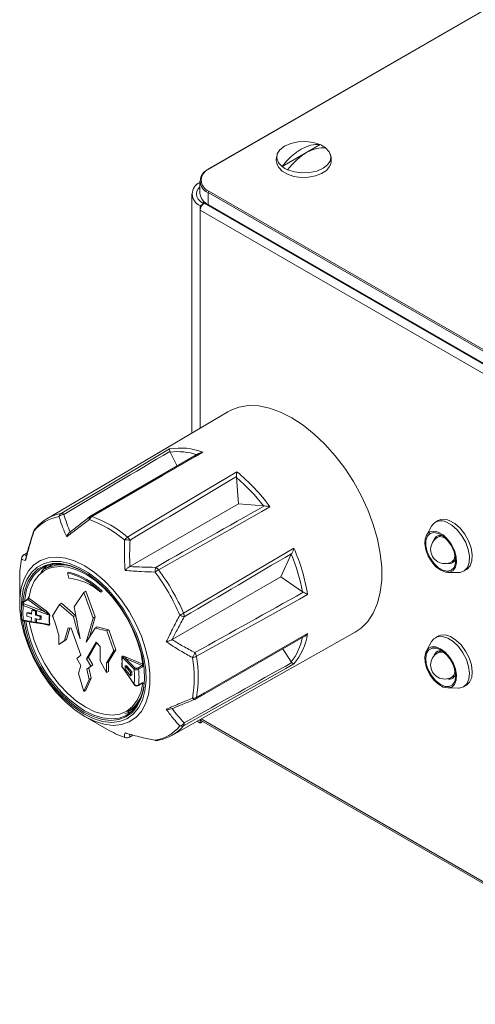
# Model space of a CAD drawing. Units: millimetres. Extents: x 25 to 2075, y 25 to 1460.
# Drawn here: x 355 to 436, y 399 to 573 of the extents above; entities that cross this region are included whole.
import ezdxf

# ---------------------------------------------------------------- set-up
doc = ezdxf.new("R2010")
doc.units = ezdxf.units.MM
doc.header["$LTSCALE"] = 5

msp = doc.modelspace()

# ---------------------------------------------------------------- linework, layer by layer
at = {"color": 7, "linetype": 'Continuous', "lineweight": 15}
for p, q in [((476.188, 596.841), (388.507, 546.223)), ((401.512, 546.643), (408.228, 550.52)), ((387.001, 544.091), (387.001, 541.968)), ((385.587, 541.804), (385.587, 499.568)), ((387.617, 540.09), (387.051, 539.763)), ((387.051, 539.763), (387.051, 538.947)), ((387.617, 540.09), (387.617, 540.073)), ((387.945, 540.28), (387.758, 540.172)), ((388.507, 539.835), (594.275, 421.048)), ((391.925, 503.319), (359.958, 484.406)), ((386.78, 495.927), (367.578, 484.782)), ((381.739, 496.186), (381.696, 496.314)), ((382.971, 493.717), (381.739, 496.186)), ((393.469, 491.685), (393.472, 491.873)), ((393.812, 487.045), (393.469, 491.685)), ((393.812, 487.045), (374.62, 475.965)), ((398.215, 486.675), (393.812, 487.045)), ((398.402, 486.67), (398.215, 486.675)), ((429.099, 484.082), (428.604, 483.796)), ((427.933, 483.103), (427.012, 481.477)), ((429.578, 481.472), (429.017, 481.148)), ((356.492, 478.382), (355.965, 478.077)), ((401.273, 474.122), (403.154, 478.12)), ((403.154, 478.12), (403.243, 478.285)), ((431.516, 476.818), (432.078, 477.142)), ((360.801, 476.23), (359.67, 475.576)), ((361.06, 476.369), (360.801, 476.23)), ((433.604, 475.136), (434.099, 475.422)), ((355.161, 473.921), (355.161, 469.417)), ((363.63, 474.836), (363.842, 474.958)), ((363.63, 474.836), (363.853, 473.932)), ((382.081, 463.043), (401.273, 474.122)), ((405.12, 471.505), (401.273, 474.122)), ((430.799, 474.917), (432.667, 474.902)), ((366.468, 471.391), (366.822, 471.595)), ((368.484, 467.057), (366.822, 471.595)), ((369.494, 471.491), (369.707, 471.613)), ((369.692, 471.541), (369.707, 471.613)), ((356.474, 470.153), (355.704, 469.709)), ((356.753, 470.55), (356.782, 470.743)), ((366.468, 471.391), (364.803, 468.86)), ((368.13, 466.853), (366.468, 471.391)), ((369.48, 471.419), (369.692, 471.541)), ((369.48, 471.419), (369.494, 471.491)), ((405.285, 471.413), (405.12, 471.505)), ((357.293, 468.245), (357.264, 467.535)), ((357.293, 468.245), (357.436, 468.328)), ((357.966, 468.063), (357.293, 468.245)), ((357.966, 468.063), (358.11, 468.146)), ((358.125, 467.46), (358.11, 468.146)), ((362.171, 469.268), (360.965, 467.247)), ((362.171, 469.268), (362.524, 469.472)), ((364.653, 467.113), (362.171, 469.268)), ((365.007, 467.317), (362.524, 469.472)), ((364.803, 468.86), (365.862, 463.186)), ((355.859, 466.357), (355.857, 466.357)), ((356.446, 467.756), (356.423, 467.171)), ((356.423, 467.171), (357.241, 466.95)), ((356.446, 467.756), (356.63, 467.863)), ((357.264, 467.535), (356.446, 467.756)), ((357.241, 466.95), (357.212, 466.239)), ((357.886, 466.056), (357.914, 466.767)), ((357.914, 466.767), (358.732, 466.545)), ((357.938, 467.352), (357.966, 468.063)), ((357.938, 467.352), (358.125, 467.46)), ((358.756, 467.13), (357.938, 467.352)), ((358.11, 466.186), (358.121, 466.711)), ((358.732, 466.545), (358.756, 467.13)), ((358.732, 466.545), (358.945, 466.668)), ((358.756, 467.13), (358.945, 467.24)), ((364.653, 467.113), (365.007, 467.317)), ((366.922, 462.575), (368.13, 466.853)), ((367.467, 463.458), (368.484, 467.057)), ((368.13, 466.853), (368.484, 467.057)), ((357.212, 466.239), (357.886, 466.056)), ((357.886, 466.056), (358.11, 466.186)), ((363.096, 462.891), (363.713, 465.104)), ((363.45, 463.095), (364.003, 465.081)), ((363.713, 465.104), (364.277, 465.06)), ((364.277, 465.06), (365.956, 460.304)), ((368.471, 465.084), (366.922, 462.575)), ((368.471, 465.084), (368.824, 465.288)), ((370.549, 464.582), (368.471, 465.084)), ((370.903, 464.786), (368.824, 465.288)), ((370.549, 464.582), (370.903, 464.786)), ((372.15, 461.272), (370.903, 464.786)), ((362.091, 463.811), (362.091, 462.206)), ((362.091, 462.206), (363.096, 462.891)), ((362.444, 462.411), (363.45, 463.095)), ((363.096, 462.891), (363.45, 463.095)), ((371.796, 461.068), (370.549, 464.582)), ((382.059, 446.122), (414.423, 464.347)), ((386.196, 452.535), (405.447, 463.588)), ((428.316, 463.173), (427.933, 462.689)), ((429.099, 463.669), (428.604, 463.383)), ((362.091, 462.206), (362.444, 462.411)), ((366.96, 459.675), (368.659, 462.618)), ((367.314, 459.879), (368.804, 462.461)), ((368.659, 462.618), (369.37, 461.851)), ((369.37, 461.851), (369.359, 459.319)), ((370.851, 459.098), (372.15, 461.272)), ((371.796, 461.068), (372.15, 461.272)), ((403.154, 459.094), (401.631, 461.397)), ((427.933, 462.689), (427.012, 461.064)), ((365.956, 460.304), (365.266, 459.696)), ((365.266, 459.696), (365.944, 458.48)), ((366.96, 459.675), (367.314, 459.879)), ((367.714, 458.371), (366.96, 459.675)), ((368.068, 458.575), (367.314, 459.879)), ((370.497, 458.894), (371.796, 461.068)), ((429.578, 461.059), (429.017, 460.734)), ((365.944, 458.48), (365.567, 457.046)), ((367.036, 457.85), (367.714, 458.371)), ((367.036, 457.85), (367.39, 458.054)), ((367.412, 456.024), (367.036, 457.85)), ((367.39, 458.054), (368.068, 458.575)), ((367.766, 456.228), (367.39, 458.054)), ((367.714, 458.371), (368.068, 458.575)), ((369.359, 459.319), (370.513, 457.228)), ((370.497, 458.894), (370.851, 459.098)), ((370.513, 457.228), (370.497, 458.894)), ((370.867, 457.432), (370.851, 459.098)), ((373.317, 458.164), (375.382, 455.093)), ((373.814, 458.393), (373.791, 457.808)), ((373.791, 457.808), (374.74, 456.641)), ((373.814, 458.393), (374.003, 458.502)), ((374.763, 457.227), (373.814, 458.393)), ((403.243, 458.993), (403.154, 459.094)), ((365.567, 457.046), (366.48, 453.902)), ((366.48, 453.902), (367.412, 456.024)), ((366.834, 454.106), (367.766, 456.228)), ((367.412, 456.024), (367.766, 456.228)), ((370.513, 457.228), (370.867, 457.432)), ((374.74, 456.641), (374.763, 457.227)), ((374.74, 456.641), (374.948, 456.761)), ((374.763, 457.227), (374.948, 457.333)), ((431.516, 456.404), (432.078, 456.728)), ((376.13, 454.941), (376.899, 455.385)), ((430.799, 454.503), (432.667, 454.488)), ((433.604, 454.722), (434.099, 455.008)), ((366.48, 453.902), (366.834, 454.106)), ((374.269, 450.288), (375.4, 450.941)), ((366.679, 449.463), (370.58, 447.211)), ((374.884, 450.283), (373.723, 450.017)), ((387.051, 448.311), (386.548, 448.65)), ((387.051, 448.311), (387.051, 448.933)), ((387.465, 448.55), (387.051, 448.311)), ((387.258, 448.669), (476.753, 397.005)), ((374.583, 445.828), (375.191, 446.177))]:
    msp.add_line(p, q, dxfattribs=at)
at = {"color": 8, "linetype": 'Continuous', "lineweight": 0}
for p, q in [((476.288, 596.831), (388.607, 546.213)), ((594.233, 423.262), (388.465, 542.05)), ((388.465, 542.05), (388.465, 539.927)), ((388.607, 542.295), (594.375, 423.507)), ((387.617, 540.09), (387.617, 540.58)), ((594.94, 420.568), (387.758, 540.172)), ((388.465, 539.927), (594.233, 421.139)), ((594.233, 419.343), (387.051, 538.947)), ((387.051, 538.947), (387.051, 500.435)), ((429.294, 481.249), (429.017, 481.148)), ((356.487, 478.367), (356.045, 478.11)), ((356.592, 470.131), (355.823, 469.687)), ((359.513, 468.001), (356.592, 470.131)), ((356.752, 470.364), (359.673, 468.233)), ((355.906, 469.366), (359.513, 468.001)), ((357.988, 466.116), (360.4, 465.739)), ((359.673, 465.728), (359.549, 465.781)), ((373.86, 459.718), (375.53, 458.037)), ((376.781, 458.476), (373.86, 459.718)), ((373.983, 459.972), (376.904, 458.73)), ((376.011, 458.032), (376.781, 458.476)), ((376.94, 458.242), (376.17, 457.798)), ((376.17, 455.014), (376.94, 455.458)), ((376.904, 455.337), (376.865, 455.365)), ((387.221, 449.029), (476.787, 397.324)), ((374.652, 445.881), (375.176, 446.181))]:
    msp.add_line(p, q, dxfattribs=at)
at = {"color": 7, "linetype": 'Continuous', "lineweight": 15, "flags": 128}
for points in [[(401.512, 546.643), (400.863, 547.334), (400.577, 548.104), (400.676, 548.888), (401.154, 549.625), (401.971, 550.255), (403.062, 550.726), (404.338, 551.002), (405.697, 551.06), (407.03, 550.894), (408.228, 550.52)], [(401.512, 546.643), (402.292, 547.576), (403.123, 548.407), (403.988, 549.121), (404.87, 549.702), (405.753, 550.14), (406.618, 550.425), (407.448, 550.552), (408.228, 550.52)], [(409.218, 549.948), (408.438, 549.981), (407.608, 549.853), (406.743, 549.568), (405.86, 549.13), (404.978, 548.549), (404.112, 547.836), (403.282, 547.004), (402.502, 546.071)], [(409.218, 549.948), (409.867, 549.256), (410.154, 548.487), (410.054, 547.703), (409.576, 546.966), (408.759, 546.336), (407.668, 545.864), (406.392, 545.589), (405.033, 545.531), (403.7, 545.696), (402.502, 546.071)], [(410.03, 546.89), (409.916, 546.645), (409.358, 545.967), (408.503, 545.401), (407.416, 544.989), (406.176, 544.762), (404.877, 544.737), (403.613, 544.914), (402.48, 545.282), (401.56, 545.813), (400.923, 546.468), (400.695, 546.905)], [(388.507, 546.223), (388.507, 546.223), (388.489, 546.209), (388.476, 546.188), (388.468, 546.162), (388.465, 546.132)], [(387.001, 543.067), (386.706, 542.732), (386.467, 542.277), (386.387, 541.804), (386.467, 541.331), (386.706, 540.877), (387.094, 540.457), (387.617, 540.09)], [(391.925, 503.319), (392.353, 503.553), (393.892, 504.135), (395.579, 504.397), (397.387, 504.336), (399.287, 503.952), (401.25, 503.251), (403.244, 502.245)], [(403.244, 502.245), (405.238, 500.949), (407.2, 499.384), (409.101, 497.574), (410.908, 495.548), (412.595, 493.338), (414.135, 490.978), (415.503, 488.507), (416.677, 485.962), (417.64, 483.385), (418.375, 480.815), (418.872, 478.294), (419.122, 475.86), (419.122, 473.553), (418.872, 471.409), (418.375, 469.461), (417.64, 467.74), (416.677, 466.274), (415.503, 465.085), (414.423, 464.347)], [(432.667, 474.902), (432.983, 474.923), (433.722, 475.211), (434.266, 475.814), (434.575, 476.688), (434.627, 477.768), (434.418, 478.974), (433.963, 480.217), (433.296, 481.404), (432.466, 482.447), (431.536, 483.269), (430.573, 483.809)], [(434.099, 475.422), (434.217, 475.496), (434.761, 476.1), (435.07, 476.974), (435.122, 478.054), (434.913, 479.26), (434.458, 480.503), (433.791, 481.689), (432.961, 482.733), (432.031, 483.555), (431.068, 484.095)], [(429.123, 482.042), (428.318, 482.219), (427.622, 482.072), (427.097, 481.613), (426.79, 480.883), (426.728, 479.948), (426.916, 478.891), (427.339, 477.804), (427.958, 476.786), (428.718, 475.925), (429.551, 475.3), (430.385, 474.965), (431.144, 474.95), (431.762, 475.257), (432.182, 475.858), (432.369, 476.699), (432.305, 477.707), (431.996, 478.791), (431.47, 479.856), (430.772, 480.806), (429.967, 481.557), (429.123, 482.042)], [(429.15, 481.825), (429.98, 481.34), (430.767, 480.584), (431.435, 479.63), (431.918, 478.573), (432.17, 477.514), (432.164, 476.559), (431.903, 475.801), (431.411, 475.314), (430.737, 475.145), (429.946, 475.311), (429.117, 475.796), (428.329, 476.552), (427.661, 477.506), (427.178, 478.564), (426.927, 479.622), (426.932, 480.577), (427.193, 481.335), (427.685, 481.822), (428.359, 481.991), (429.15, 481.825)], [(429.963, 481.365), (429.288, 481.483), (428.744, 481.262), (428.404, 480.733), (428.369, 480.61)], [(355.485, 477.406), (355.481, 477.388), (355.476, 477.322)], [(355.755, 469.738), (355.797, 470.234), (356.11, 471.918), (356.667, 473.385), (357.453, 474.601), (358.45, 475.536), (359.636, 476.169), (360.982, 476.486), (362.456, 476.477), (364.025, 476.145), (365.651, 475.496), (367.297, 474.546), (368.923, 473.318), (370.492, 471.839), (371.967, 470.144), (373.313, 468.274), (374.498, 466.272), (375.496, 464.185), (376.282, 462.062), (376.838, 459.952), (377.151, 457.906), (377.214, 455.971), (377.026, 454.192), (376.59, 452.612), (375.917, 451.266), (375.022, 450.188), (373.927, 449.401), (372.658, 448.925), (371.243, 448.771), (369.717, 448.941), (368.115, 449.433), (366.474, 450.235), (366.474, 450.235)], [(367.49, 474.43), (367.428, 474.471), (365.804, 475.409), (364.199, 476.049), (362.651, 476.377), (361.195, 476.385), (359.867, 476.073), (358.697, 475.448), (357.713, 474.525), (356.937, 473.326), (356.388, 471.878), (356.079, 470.215), (356.05, 469.908)], [(376.904, 458.73), (376.546, 460.752), (375.944, 462.825), (375.114, 464.9), (374.077, 466.923), (372.858, 468.844), (371.488, 470.615), (370.001, 472.192), (368.434, 473.534), (366.828, 474.609), (365.221, 475.389), (363.655, 475.855), (362.168, 475.995), (360.798, 475.806), (359.579, 475.293), (358.541, 474.467), (357.711, 473.351), (357.11, 471.972), (356.752, 470.364)], [(366.679, 449.463), (364.964, 450.602), (363.286, 452.014), (361.683, 453.665), (360.191, 455.52), (358.845, 457.537), (357.674, 459.671), (356.704, 461.874), (355.957, 464.097), (355.449, 466.29), (355.193, 468.404), (355.193, 470.392), (355.449, 472.21), (355.877, 473.621)], [(358.11, 468.146), (358.027, 468.168), (357.436, 468.328)], [(355.857, 466.357), (357.14, 466.157), (360.001, 465.71)], [(357.27, 467.69), (356.91, 467.788), (356.63, 467.863)], [(358.945, 467.24), (358.365, 467.396), (358.125, 467.46)], [(356.859, 466.209), (357.11, 464.949), (357.711, 462.876), (358.541, 460.801), (359.579, 458.778), (360.798, 456.857), (362.168, 455.086), (363.655, 453.509), (365.221, 452.167), (366.828, 451.092), (368.434, 450.312), (370.001, 449.846), (371.488, 449.706), (372.858, 449.895), (374.077, 450.408), (375.114, 451.234), (375.944, 452.35), (376.546, 453.729), (376.904, 455.337)], [(432.667, 454.488), (432.794, 454.491), (433.569, 454.703), (434.161, 455.238), (434.527, 456.055), (434.639, 457.095), (434.488, 458.28), (434.087, 459.523), (433.464, 460.73), (432.666, 461.813), (431.752, 462.691), (430.791, 463.3), (429.852, 463.593), (429.006, 463.55), (428.316, 463.173), (428.316, 463.173)], [(434.099, 455.008), (434.656, 455.523), (435.022, 456.341), (435.134, 457.381), (434.983, 458.566), (434.582, 459.808), (433.959, 461.016), (433.161, 462.099), (432.247, 462.977), (431.286, 463.586), (430.347, 463.879), (429.501, 463.836), (429.099, 463.669)], [(427.318, 461.451), (426.904, 460.842), (426.726, 459.993), (426.797, 458.982), (427.114, 457.897), (427.646, 456.835), (428.348, 455.89), (429.156, 455.146), (429.999, 454.67), (430.802, 454.503), (431.494, 454.661), (432.013, 455.129), (432.312, 455.866), (432.366, 456.806), (432.17, 457.866), (431.741, 458.952), (431.117, 459.967), (430.353, 460.821), (429.518, 461.438), (428.686, 461.763), (427.93, 461.768), (427.318, 461.451)], [(427.458, 461.245), (428.064, 461.549), (428.816, 461.52), (429.639, 461.162), (430.453, 460.51), (431.179, 459.627), (431.746, 458.6), (432.097, 457.529), (432.198, 456.52), (432.04, 455.67), (431.639, 455.064), (431.032, 454.76), (430.281, 454.789), (429.457, 455.147), (428.643, 455.799), (427.917, 456.682), (427.351, 457.709), (427, 458.78), (426.898, 459.789), (427.056, 460.639), (427.458, 461.245)], [(428.722, 460.829), (428.394, 460.286), (428.369, 460.197)], [(374.948, 457.333), (374.117, 458.362), (374.003, 458.502)], [(366.616, 450.48), (368.235, 449.689), (369.816, 449.203), (371.322, 449.035), (372.718, 449.187), (373.971, 449.657), (375.051, 450.433), (375.934, 451.498), (376.598, 452.825), (377.028, 454.385), (377.159, 455.302)], [(375.4, 450.941), (375.401, 450.941), (375.65, 451.095)], [(373.762, 445.748), (373.745, 445.754), (373.685, 445.782)], [(379.086, 445.201), (379.083, 445.203), (379.075, 445.218), (379.071, 445.249)]]:
    msp.add_lwpolyline(points, dxfattribs=at)
at = {"color": 8, "linetype": 'Continuous', "lineweight": 0, "flags": 128}
for points in [[(388.507, 539.835), (388.507, 539.835), (388.489, 539.85), (388.476, 539.87), (388.468, 539.896), (388.465, 539.927)], [(362.474, 485.337), (363.869, 486.167), (369.45, 489.487), (381.658, 496.746)], [(387.532, 496.165), (386.107, 495.338), (380.404, 492.031), (367.933, 484.797)], [(374.22, 481.167), (375.623, 482.008), (381.233, 485.369), (393.502, 492.718)], [(399.377, 486.517), (397.944, 485.709), (392.213, 482.476), (379.679, 475.405)], [(367.48, 484.254), (367.448, 484.346), (367.425, 484.432), (367.413, 484.509), (367.412, 484.576), (367.422, 484.634), (367.442, 484.679), (367.472, 484.712)], [(357.672, 482.289), (357.672, 482.286), (357.682, 482.272), (357.707, 482.253)], [(430.517, 480.859), (429.934, 481.18), (429.294, 481.249)], [(384.125, 467.704), (385.542, 468.541), (391.207, 471.888), (403.598, 479.205)], [(366.474, 449.92), (368.157, 449.098), (369.799, 448.593), (371.364, 448.418), (372.815, 448.577), (374.116, 449.065), (375.239, 449.872), (376.156, 450.977), (376.846, 452.357), (377.293, 453.978), (377.487, 455.801), (377.422, 457.786), (377.101, 459.884), (376.531, 462.047), (375.725, 464.224), (374.702, 466.364), (373.486, 468.417), (372.106, 470.334), (370.594, 472.072), (368.985, 473.588), (367.318, 474.848), (365.631, 475.822), (363.963, 476.488), (362.354, 476.828), (360.842, 476.837), (359.462, 476.513), (358.247, 475.863), (357.224, 474.904), (356.418, 473.658), (355.847, 472.153), (355.526, 470.426), (355.454, 469.065)], [(355.877, 473.621), (355.957, 473.817), (356.704, 475.178), (357.674, 476.261), (358.845, 477.042), (360.191, 477.505), (361.683, 477.638), (363.286, 477.439), (364.964, 476.912), (366.681, 476.07)], [(356.045, 478.11), (355.994, 478.092), (355.964, 478.076)], [(366.681, 476.07), (368.398, 474.93), (370.077, 473.518), (371.68, 471.867), (373.171, 470.012), (374.517, 467.995), (375.689, 465.861), (376.659, 463.658), (377.406, 461.435), (377.913, 459.242), (378.17, 457.128), (378.17, 455.14), (377.913, 453.322), (377.406, 451.714), (376.659, 450.354), (375.689, 449.271), (374.517, 448.49), (373.171, 448.027), (371.68, 447.894), (370.077, 448.093), (368.398, 448.619), (366.681, 449.462), (366.679, 449.463)], [(406.032, 471.017), (404.603, 470.222), (398.887, 467.044), (386.386, 460.096)], [(360.4, 467.364), (360.039, 467.5), (358.598, 468.046), (355.803, 469.104)], [(355.803, 466.457), (356.163, 466.401), (357.231, 466.234)], [(355.857, 466.357), (355.856, 466.357), (355.841, 466.364), (355.827, 466.378), (355.816, 466.399), (355.808, 466.425), (355.803, 466.457)], [(359.673, 465.728), (359.666, 465.761), (359.665, 465.766)], [(386.386, 452.835), (387.815, 453.656), (393.531, 456.94), (406.032, 464.123)], [(375.367, 457.809), (375.201, 457.977), (374.533, 458.649), (373.239, 459.952)], [(373.239, 458.327), (373.406, 458.079), (374.073, 457.087), (375.367, 455.163)], [(403.598, 458.744), (402.182, 457.95), (396.516, 454.777), (384.125, 447.837)], [(385.689, 452.715), (385.753, 452.64), (385.816, 452.578), (385.877, 452.529), (385.935, 452.494), (385.989, 452.474), (386.039, 452.469), (386.082, 452.478)], [(374.582, 445.827), (374.611, 445.846), (374.652, 445.881)]]:
    msp.add_lwpolyline(points, dxfattribs=at)
at = {"color": 7, "linetype": 'Continuous', "lineweight": 15}
for centre, radius, start, end in [((406.485, 546.357), 4.513, 52.72721, 67.27817), ((404.245, 550.234), 4.513, 232.72721, 247.27817), ((389.24, 544.091), 2.183, 110.78363, 249.21637), ((387.826, 541.804), 2.183, 110.78302, 249.21698), ((389.503, 542.217), 2.515, 185.69586, 245.6245), ((388.615, 538.867), 1.566, 129.60026, 177.07614), ((388.306, 539.232), 1.088, 120.22063, 129.2969), ((363.798, 477.912), 7.543, 100.10736, 139.90316), ((368.081, 483.919), 1, 120.13124, 127.51498), ((429.617, 482.095), 1.963, 60.8631, 149.09821), ((430.096, 482.173), 2.154, 63.16782, 117.56879), ((358.624, 481.983), 1, 139.58363, 162.12147), ((358.358, 482.209), 0.651, 120.49561, 139.50831), ((430.267, 478.983), 2.5, 119.99731, 299.99731), ((372.688, 474.011), 17.528, 169.11294, 180.29374), ((356.466, 477.211), 1, 120.13356, 168.79039), ((431.082, 477.559), 1.093, 251.05075, 356.55267), ((363.71, 471.818), 5.691, 131.02889, 149.08896), ((362.536, 469.934), 6.329, 68.27094, 116.93409), ((360.665, 462.825), 12.371, 44.46316, 76.13455), ((360.877, 462.948), 12.371, 44.46316, 76.13455), ((362.741, 463.887), 10.107, 48.17907, 83.68625), ((356.801, 470.453), 0.108, 116.33573, 170.68833), ((379.367, 470.182), 23.751, 189.23809, 237.12469), ((379.275, 470.124), 23.37, 189.41114, 237.20183), ((364.678, 459.14), 8.599, 354.57847, 5.42153), ((430.267, 458.569), 2.5, 119.99731, 299.99731), ((429.444, 459.84), 1.224, 66.65292, 126.14573), ((362.323, 456.486), 13.111, 354.20738, 5.79262), ((431.082, 457.145), 1.092, 251.0278, 356.57597), ((370.986, 455.483), 6.145, 302.28455, 352.50021), ((385.7, 453.402), 1, 292.48785, 299.86353), ((387.483, 449.023), 0.419, 190.81257, 237.52614), ((379.491, 462.493), 17.691, 239.75279, 250.83877), ((378.355, 452.694), 7.543, 280.10676, 319.90387), ((374.084, 446.695), 1, 251.21427, 299.86092), ((379.296, 446.179), 1, 257.879, 280.42591), ((379.359, 445.835), 0.65, 280.48465, 299.52385)]:
    msp.add_arc(centre, radius, start, end, dxfattribs=at)
at = {"color": 8, "linetype": 'Continuous', "lineweight": 0}
for centre, radius, start, end in [((389.35, 544.254), 2.096, 110.78348, 249.21652), ((388.548, 546.132), 0.101, 54.38542, 114.29811), ((388.772, 542.036), 0.307, 122.60524, 177.39476), ((383.549, 485.886), 11.024, 68.81765, 99.8781), ((383.072, 485.449), 10.82, 71.61575, 97.07999), ((372.746, 467.172), 32.915, 35.99486, 50.90607), ((372.41, 466.982), 32.461, 37.34861, 49.55238), ((363.4, 477.46), 7.443, 100.10743, 139.90332), ((362.938, 484.611), 0.862, 122.57141, 168.21969), ((363.027, 483.886), 1.297, 92.38739, 136.02644), ((362.54, 484.669), 0.671, 49.81299, 95.6547), ((368.564, 483.812), 1.171, 122.66021, 157.8072), ((360.514, 465.021), 20.456, 49.91723, 70.08814), ((367.77, 484.422), 0.409, 66.53593, 117.83234), ((360.872, 465.305), 20.731, 49.91773, 70.08764), ((358.382, 482.196), 0.678, 140.00097, 175.14234), ((375.232, 479.537), 1.918, 121.8068, 143.72553), ((373.909, 476.509), 4.169, 79.73035, 93.0845), ((373.187, 479.919), 1.62, 25.30088, 50.39958), ((373.526, 465.813), 32.92, 9.09523, 24.00498), ((356.474, 477.201), 1.005, 115.28126, 173.1273), ((373.195, 465.618), 32.463, 10.44827, 22.65188), ((430.703, 477.908), 1.36, 306.72557, 15.0846), ((381.707, 475.03), 2.636, 162.56785, 180.94278), ((382.427, 470.767), 5.391, 120.6505, 128.50229), ((378.665, 474.706), 1.232, 34.57194, 64.66443), ((349.239, 452.697), 37.977, 23.27674, 36.72338), ((349.034, 452.578), 37.475, 23.27676, 36.72324), ((356.516, 470.049), 0.112, 46.96021, 112.04264), ((356.816, 470.466), 0.121, 177.89811, 238.18238), ((355.746, 469.605), 0.112, 47.00015, 111.68596), ((368.847, 467.78), 13.111, 174.20754, 185.79246), ((356.418, 469.012), 0.622, 145.41039, 171.57835), ((359.329, 468.298), 0.35, 301.70227, 349.35843), ((379.624, 470.329), 24.278, 189.28124, 237.20501), ((368.961, 466.552), 8.6, 174.57913, 185.42087), ((360.32, 467.139), 0.239, 55.27832, 70.57889), ((368.953, 466.529), 8.535, 174.57884, 185.42116), ((381.484, 472.401), 5.388, 291.49424, 299.35043), ((384.814, 469.649), 2.637, 239.05619, 257.42785), ((383.013, 467.175), 1.232, 355.33934, 25.42478), ((360.361, 465.504), 0.238, 66.37646, 80.63588), ((394.519, 465.618), 10.822, 322.92878, 348.3898), ((395.135, 465.813), 11.027, 320.13196, 351.18639), ((364.703, 459.172), 8.535, 354.57834, 5.42166), ((373.15, 459.863), 0.126, 45.19014, 67.01137), ((373.706, 459.949), 0.277, 303.57694, 4.79634), ((382.196, 462.156), 4.17, 326.91563, 340.26637), ((385.48, 461.787), 1.919, 276.27544, 298.18605), ((365.545, 456.297), 20.461, 349.91617, 10.08383), ((384.788, 459.825), 1.621, 9.60041, 34.69729), ((365.971, 456.465), 20.735, 349.91612, 10.08388), ((429.548, 459.454), 1.386, 45.62292, 112.55517), ((373.11, 458.235), 0.159, 35.53671, 55.65355), ((375.596, 457.818), 0.229, 106.86261, 182.20188), ((375.87, 457.765), 0.302, 6.16196, 62.06779), ((362.497, 456.406), 13.744, 354.18801, 5.81199), ((376.639, 458.209), 0.302, 6.16196, 62.06779), ((377.013, 459.041), 0.329, 250.62846, 281.05495), ((430.722, 457.488), 1.344, 306.24723, 15.56294), ((375.466, 455.148), 0.1, 171.54163, 213.05438), ((376.081, 455.016), 0.0895, 302.96906, 358.81576), ((376.85, 455.46), 0.0896, 303.24479, 358.79711), ((377.065, 455.567), 0.281, 234.87457, 289.42991), ((385.849, 453.875), 1.171, 262.19425, 297.33349), ((385.965, 452.89), 0.425, 303.19182, 352.4443), ((377.765, 452.577), 7.443, 280.10719, 319.90356), ((383.145, 449.041), 1.297, 283.97644, 327.61245), ((383.728, 448.602), 0.862, 251.77713, 297.42596), ((383.579, 448.228), 0.672, 324.35552, 10.18836), ((374.08, 446.707), 1.005, 246.87062, 304.71898), ((379.359, 445.863), 0.678, 244.85319, 280.01124)]:
    msp.add_arc(centre, radius, start, end, dxfattribs=at)
at = {"color": 7, "linetype": 'Continuous', "lineweight": 15}
for points, knots in [([(400.666, 548.752), (400.613, 548.577), (400.464, 548.084), (400.502, 547.414), (400.685, 547.003), (400.734, 546.893)], [0, 0, 0, 0, 0.288899, 0.8106296, 1, 1, 1, 1]), ([(410.004, 546.863), (410.022, 546.896), (410.183, 547.199), (410.264, 547.87), (410.145, 548.462), (410.086, 548.753)], [0, 0, 0, 0, 0.05866606, 0.53673945, 1, 1, 1, 1]), ([(381.696, 496.314), (381.676, 496.417), (381.637, 496.614), (381.647, 496.713), (381.658, 496.746), (381.658, 496.746)], [0, 0, 0, 0, 0.5200015, 0.9935251, 1, 1, 1, 1]), ([(386.788, 495.912), (386.876, 495.964), (387.098, 496.096), (387.368, 496.146), (387.53, 496.164), (387.532, 496.165)], [0, 0, 0, 0, 0.3916536, 0.9919957, 1, 1, 1, 1]), ([(393.472, 491.873), (393.482, 492.037), (393.501, 492.35), (393.503, 492.607), (393.502, 492.717), (393.502, 492.718)], [0, 0, 0, 0, 0.5200072, 0.99352, 1, 1, 1, 1]), ([(398.402, 486.67), (398.571, 486.662), (398.902, 486.646), (399.225, 486.564), (399.375, 486.518), (399.377, 486.517)], [0, 0, 0, 0, 0.5075215, 0.9935209, 1, 1, 1, 1]), ([(364.069, 482.056), (364.61, 482.481), (365.736, 483.366), (366.905, 484.266), (367.513, 484.733)], [0, 0, 0, 0, 0.4805651, 1, 1, 1, 1]), ([(357.665, 482.292), (357.522, 481.88), (357.277, 481.174), (357.08, 480.458), (356.998, 480.16)], [0, 0, 0, 0, 0.5838052, 1, 1, 1, 1]), ([(363.47, 481.22), (363.471, 481.222), (363.487, 481.271), (363.565, 481.48), (363.744, 481.806), (363.966, 481.977), (364.069, 482.056)], [0, 0, 0, 0, 0.005646, 0.1375551, 0.6003372, 1, 1, 1, 1]), ([(356.998, 480.16), (356.77, 479.42), (356.466, 478.433), (356.251, 477.438), (356.197, 477.189)], [0, 0, 0, 0, 0.7497514, 1, 1, 1, 1]), ([(403.243, 478.285), (403.322, 478.439), (403.473, 478.734), (403.564, 479.054), (403.598, 479.203), (403.598, 479.205)], [0, 0, 0, 0, 0.52, 0.9935221, 1, 1, 1, 1]), ([(356.198, 477.134), (356.193, 477.096), (356.187, 477.056), (356.185, 477.015), (356.185, 477.014)], [0, 0, 0, 0, 0.9589766, 1, 1, 1, 1]), ([(373.773, 475.273), (373.774, 475.275), (373.81, 475.312), (373.972, 475.473), (374.263, 475.734), (374.507, 475.892), (374.62, 475.965)], [0, 0, 0, 0, 0.0056443, 0.1375534, 0.600337, 1, 1, 1, 1]), ([(356.694, 470.471), (356.694, 470.464), (356.691, 470.447), (356.675, 470.399), (356.644, 470.334), (356.595, 470.262), (356.54, 470.201), (356.496, 470.165), (356.479, 470.157), (356.475, 470.154)], [0, 0, 0, 0, 0.0913486, 0.2350375, 0.4017306, 0.5886668, 0.7800526, 0.940202, 1, 1, 1, 1]), ([(405.285, 471.413), (405.428, 471.342), (405.709, 471.202), (405.933, 471.075), (406.03, 471.018), (406.032, 471.017)], [0, 0, 0, 0, 0.5075146, 0.9935192, 1, 1, 1, 1]), ([(355.52, 469.455), (355.494, 469.157), (355.422, 468.322), (355.452, 467.36), (355.513, 466.702), (355.519, 466.632)], [0, 0, 0, 0, 0.3320457, 0.92895826, 1, 1, 1, 1]), ([(355.707, 469.706), (355.7, 469.704), (355.647, 469.683), (355.58, 469.604), (355.522, 469.509), (355.524, 469.451), (355.524, 469.437)], [0, 0, 0, 0, 0.0566015, 0.4903198, 0.8818394, 1, 1, 1, 1]), ([(355.523, 466.651), (355.523, 466.637), (355.523, 466.585), (355.568, 466.506), (355.649, 466.429), (355.746, 466.378), (355.825, 466.367), (355.859, 466.362)], [0, 0, 0, 0, 0.0884848, 0.3184483, 0.5378378, 0.7974759, 1, 1, 1, 1]), ([(358.945, 466.668), (358.945, 466.716), (358.947, 466.907), (358.946, 467.097), (358.945, 467.24)], [0, 0, 0, 0, 0.2489635, 1, 1, 1, 1]), ([(360.965, 467.247), (360.979, 467.211), (361.011, 467.126), (361.436, 465.981), (361.771, 464.872), (362.091, 463.811)], [0, 0, 0, 0, 0.0316924, 0.0741899, 1, 1, 1, 1]), ([(365.862, 463.186), (365.767, 463.42), (365.551, 463.951), (365.287, 464.818), (365.039, 465.668), (364.85, 466.36), (364.732, 466.804), (364.675, 467.029), (364.653, 467.113)], [0, 0, 0, 0, 0.1780656, 0.4051616, 0.6596819, 0.8274895, 0.9353154, 1, 1, 1, 1]), ([(365.289, 466.256), (365.254, 466.385), (365.18, 466.655), (365.086, 467.008), (365.028, 467.233), (365.007, 467.317)], [0, 0, 0, 0, 0.3638227, 0.7614585, 1, 1, 1, 1]), ([(381.058, 462.655), (381.06, 462.656), (381.11, 462.668), (381.33, 462.728), (381.702, 462.85), (381.961, 462.982), (382.081, 463.043)], [0, 0, 0, 0, 0.0056425, 0.137544, 0.600337, 1, 1, 1, 1]), ([(405.438, 463.603), (405.531, 463.656), (405.757, 463.783), (405.936, 463.993), (406.03, 464.121), (406.032, 464.123)], [0, 0, 0, 0, 0.4095291, 0.9920273, 1, 1, 1, 1]), ([(373.318, 458.165), (373.302, 458.189), (373.277, 458.225), (373.253, 458.273), (373.243, 458.3), (373.239, 458.316), (373.239, 458.324), (373.239, 458.327)], [0, 0, 0, 0, 0.4944494, 0.7391166, 0.846391, 0.9414284, 1, 1, 1, 1]), ([(403.243, 458.993), (403.32, 458.926), (403.472, 458.793), (403.563, 458.751), (403.598, 458.744), (403.598, 458.744)], [0, 0, 0, 0, 0.50753, 0.9935224, 1, 1, 1, 1]), ([(374.948, 456.761), (374.948, 456.809), (374.95, 457), (374.949, 457.19), (374.948, 457.333)], [0, 0, 0, 0, 0.24877004, 1, 1, 1, 1]), ([(375.385, 455.094), (375.409, 455.063), (375.466, 454.989), (375.605, 454.911), (375.785, 454.866), (375.975, 454.871), (376.08, 454.92), (376.128, 454.942)], [0, 0, 0, 0, 0.15339867, 0.35123037, 0.57189483, 0.80034823, 1, 1, 1, 1]), ([(376.898, 455.384), (376.902, 455.386), (376.917, 455.396), (376.931, 455.399), (376.929, 455.399), (376.929, 455.399)], [0, 0, 0, 0, 0.1685435, 0.7074894, 1, 1, 1, 1]), ([(386.121, 452.503), (385.412, 452.211), (384.048, 451.648), (382.719, 451.115), (382.081, 450.859)], [0, 0, 0, 0, 0.5194349, 1, 1, 1, 1]), ([(381.058, 450.758), (381.06, 450.758), (381.11, 450.748), (381.33, 450.711), (381.702, 450.702), (381.961, 450.809), (382.081, 450.859)], [0, 0, 0, 0, 0.0056425, 0.1375438, 0.6003386, 1, 1, 1, 1]), ([(373.773, 446.551), (374.728, 446.289), (376.474, 445.808), (378.261, 445.424), (379.071, 445.249)], [0, 0, 0, 0, 0.5466932, 1, 1, 1, 1]), ([(374.049, 446.478), (373.993, 446.482), (373.899, 446.488), (373.81, 446.532), (373.774, 446.551), (373.773, 446.551)], [0, 0, 0, 0, 0.583961, 0.9829531, 1, 1, 1, 1])]:
    msp.add_open_spline(points, degree=3, knots=knots, dxfattribs=at)
at = {"color": 8, "linetype": 'Continuous', "lineweight": 0}
for points, knots in [([(381.696, 496.314), (381.693, 496.312), (375.45, 492.616), (369.21, 488.898), (362.973, 485.182)], [0, 0, 0, 0, 0.0005278, 1, 1, 1, 1]), ([(393.472, 491.873), (393.469, 491.872), (387.193, 488.118), (380.921, 484.364), (374.652, 480.611)], [0, 0, 0, 0, 0.0005278, 1, 1, 1, 1]), ([(379.192, 475.82), (385.591, 479.442), (391.993, 483.066), (398.398, 486.668), (398.402, 486.67)], [0, 0, 0, 0, 0.9994722, 1, 1, 1, 1]), ([(363.47, 481.22), (363.179, 481.866), (362.647, 483.048), (362.267, 484.245), (362.094, 484.787)], [0, 0, 0, 0, 0.5466925, 1, 1, 1, 1]), ([(362.973, 485.182), (363.135, 484.639), (363.447, 483.592), (363.867, 482.555), (364.069, 482.056)], [0, 0, 0, 0, 0.5194351, 1, 1, 1, 1]), ([(367.48, 484.254), (366.86, 483.79), (365.492, 482.766), (364.185, 481.767), (363.47, 481.22)], [0, 0, 0, 0, 0.4533081, 1, 1, 1, 1]), ([(357.707, 482.253), (357.453, 481.465), (356.893, 479.725), (356.435, 477.972), (356.185, 477.014)], [0, 0, 0, 0, 0.45330734, 1, 1, 1, 1]), ([(373.773, 475.273), (373.722, 476.261), (373.63, 478.068), (373.668, 479.86), (373.685, 480.672)], [0, 0, 0, 0, 0.5466912, 1, 1, 1, 1]), ([(374.652, 480.611), (374.623, 479.81), (374.567, 478.268), (374.603, 476.713), (374.62, 475.965)], [0, 0, 0, 0, 0.5194357, 1, 1, 1, 1]), ([(356.185, 477.014), (356.019, 477.051), (355.714, 477.12), (355.55, 477.259), (355.476, 477.322)], [0, 0, 0, 0, 0.5466933, 1, 1, 1, 1]), ([(356.045, 478.11), (356.111, 478.032), (356.189, 477.941), (356.328, 477.878), (356.349, 477.869)], [0, 0, 0, 0, 0.8481664, 1, 1, 1, 1]), ([(403.243, 478.285), (403.239, 478.283), (396.904, 474.548), (390.571, 470.811), (384.24, 467.075)], [0, 0, 0, 0, 0.0005278, 1, 1, 1, 1]), ([(379.071, 474.986), (378.261, 475.011), (376.474, 475.066), (374.728, 475.2), (373.773, 475.273)], [0, 0, 0, 0, 0.453307, 1, 1, 1, 1]), ([(374.62, 475.965), (375.346, 475.928), (376.856, 475.852), (378.393, 475.83), (379.192, 475.82)], [0, 0, 0, 0, 0.480563, 1, 1, 1, 1]), ([(356.592, 470.131), (356.608, 470.142), (356.64, 470.163), (356.685, 470.214), (356.722, 470.271), (356.744, 470.324), (356.75, 470.352), (356.752, 470.364)], [0, 0, 0, 0, 0.214738, 0.4293309, 0.6440521, 0.8587063, 1, 1, 1, 1]), ([(386.121, 460.748), (392.505, 464.304), (398.893, 467.862), (405.281, 471.411), (405.285, 471.413)], [0, 0, 0, 0, 0.9994722, 1, 1, 1, 1]), ([(355.803, 469.104), (355.754, 469.126), (355.657, 469.17), (355.561, 469.268), (355.513, 469.361), (355.522, 469.417), (355.525, 469.437)], [0, 0, 0, 0, 0.2814095, 0.5628495, 0.8442829, 1, 1, 1, 1]), ([(355.823, 469.687), (355.808, 469.676), (355.77, 469.651), (355.736, 469.597), (355.731, 469.531), (355.76, 469.465), (355.819, 469.406), (355.877, 469.379), (355.906, 469.366)], [0, 0, 0, 0, 0.121552, 0.2972118, 0.4728952, 0.6485936, 0.8242931, 1, 1, 1, 1]), ([(359.673, 468.233), (359.862, 468.084), (360.097, 467.899), (360.336, 467.611), (360.41, 467.496), (360.447, 467.411), (360.458, 467.364), (360.457, 467.341), (360.456, 467.335)], [0, 0, 0, 0, 0.6205617, 0.768425, 0.8833648, 0.9329492, 0.9830511, 1, 1, 1, 1]), ([(355.524, 466.651), (355.525, 466.636), (355.525, 466.594), (355.587, 466.532), (355.686, 466.481), (355.769, 466.464), (355.803, 466.457)], [0, 0, 0, 0, 0.161044, 0.4726275, 0.7842138, 1, 1, 1, 1]), ([(359.513, 468.001), (359.72, 467.885), (359.974, 467.742), (360.25, 467.537), (360.336, 467.463), (360.378, 467.414), (360.393, 467.39), (360.399, 467.375), (360.4, 467.367), (360.4, 467.364)], [0, 0, 0, 0, 0.6594776, 0.8092742, 0.9169653, 0.9571521, 0.9747638, 0.9903819, 1, 1, 1, 1]), ([(381.058, 462.655), (381.472, 463.519), (382.229, 465.099), (383.075, 466.673), (383.458, 467.387)], [0, 0, 0, 0, 0.5466926, 1, 1, 1, 1]), ([(384.24, 467.075), (383.851, 466.378), (383.1, 465.036), (382.412, 463.69), (382.081, 463.043)], [0, 0, 0, 0, 0.5194376, 1, 1, 1, 1]), ([(360.456, 465.722), (360.456, 465.708), (360.456, 465.675), (360.429, 465.631), (360.344, 465.579), (360.09, 465.577), (359.843, 465.667), (359.673, 465.728)], [0, 0, 0, 0, 0.04070631, 0.09224795, 0.18222437, 0.43788596, 1, 1, 1, 1]), ([(360.4, 465.739), (360.399, 465.735), (360.399, 465.728), (360.39, 465.713), (360.359, 465.696), (360.253, 465.681), (360.127, 465.691), (360.025, 465.708), (360.002, 465.711)], [0, 0, 0, 0, 0.0246381, 0.0510934, 0.1310137, 0.2997237, 0.842615, 1, 1, 1, 1]), ([(382.081, 463.043), (382.719, 462.654), (384.048, 461.846), (385.412, 461.123), (386.121, 460.748)], [0, 0, 0, 0, 0.4805644, 1, 1, 1, 1]), ([(385.689, 459.88), (384.978, 460.271), (383.407, 461.134), (381.888, 462.117), (381.058, 462.655)], [0, 0, 0, 0, 0.45330528, 1, 1, 1, 1]), ([(373.199, 459.979), (373.199, 459.993), (373.2, 460.026), (373.226, 460.07), (373.312, 460.122), (373.565, 460.124), (373.813, 460.034), (373.983, 459.972)], [0, 0, 0, 0, 0.040718, 0.0922593, 0.1822307, 0.4378917, 1, 1, 1, 1]), ([(373.239, 459.952), (373.239, 459.956), (373.239, 459.963), (373.245, 459.976), (373.266, 459.988), (373.339, 459.984), (373.442, 459.945), (373.627, 459.859), (373.76, 459.779), (373.86, 459.718)], [0, 0, 0, 0, 0.0117539, 0.0243635, 0.062449, 0.1428466, 0.4015579, 0.5469633, 1, 1, 1, 1]), ([(373.675, 457.742), (373.592, 457.809), (373.464, 457.912), (373.32, 458.091), (373.245, 458.205), (373.209, 458.29), (373.198, 458.337), (373.199, 458.36), (373.199, 458.366)], [0, 0, 0, 0, 0.4191523, 0.645505, 0.8214575, 0.8973773, 0.9740722, 1, 1, 1, 1]), ([(376.17, 457.798), (376.141, 457.783), (376.069, 457.746), (375.926, 457.707), (375.756, 457.69), (375.593, 457.703), (375.462, 457.741), (375.395, 457.782), (375.371, 457.806), (375.367, 457.809)], [0, 0, 0, 0, 0.12153185, 0.29714301, 0.47276992, 0.64841763, 0.82406176, 0.97564821, 1, 1, 1, 1]), ([(375.53, 458.037), (375.547, 458.024), (375.581, 457.997), (375.665, 457.974), (375.763, 457.967), (375.865, 457.978), (375.951, 458.001), (375.994, 458.023), (376.011, 458.032)], [0, 0, 0, 0, 0.1756949, 0.3513951, 0.5270942, 0.702787, 0.8784475, 1, 1, 1, 1]), ([(376.781, 458.476), (376.791, 458.483), (376.817, 458.5), (376.855, 458.544), (376.887, 458.603), (376.906, 458.669), (376.904, 458.71), (376.904, 458.73)], [0, 0, 0, 0, 0.1414893, 0.3560966, 0.570776, 0.7853358, 1, 1, 1, 1]), ([(384.24, 448.347), (390.571, 451.893), (396.904, 455.442), (403.239, 458.991), (403.243, 458.993)], [0, 0, 0, 0, 0.9994722, 1, 1, 1, 1]), ([(375.367, 455.163), (375.386, 455.139), (375.432, 455.082), (375.547, 455.008), (375.703, 454.954), (375.874, 454.936), (376.03, 454.954), (376.125, 454.988), (376.165, 455.011), (376.17, 455.014)], [0, 0, 0, 0, 0.1216414, 0.2972757, 0.4729013, 0.6484898, 0.8240976, 0.9756458, 1, 1, 1, 1]), ([(376.904, 455.337), (376.905, 455.348), (376.907, 455.367), (376.902, 455.379), (376.899, 455.384)], [0, 0, 0, 0, 0.5945531, 1, 1, 1, 1]), ([(381.058, 450.758), (381.888, 451.104), (383.407, 451.736), (384.978, 452.409), (385.689, 452.715)], [0, 0, 0, 0, 0.5466933, 1, 1, 1, 1]), ([(383.458, 447.783), (383.075, 448.203), (382.229, 449.131), (381.472, 450.183), (381.058, 450.758)], [0, 0, 0, 0, 0.4533074, 1, 1, 1, 1]), ([(382.081, 450.859), (382.412, 450.435), (383.1, 449.552), (383.851, 448.759), (384.24, 448.347)], [0, 0, 0, 0, 0.4805624, 1, 1, 1, 1]), ([(373.685, 445.782), (373.668, 445.878), (373.63, 446.09), (373.722, 446.388), (373.773, 446.551)], [0, 0, 0, 0, 0.4533078, 1, 1, 1, 1]), ([(374.601, 446.333), (374.596, 446.286), (374.575, 446.11), (374.62, 445.978), (374.652, 445.881)], [0, 0, 0, 0, 0.2615468, 1, 1, 1, 1])]:
    msp.add_open_spline(points, degree=3, knots=knots, dxfattribs=at)

doc.saveas('drawing.dxf')
